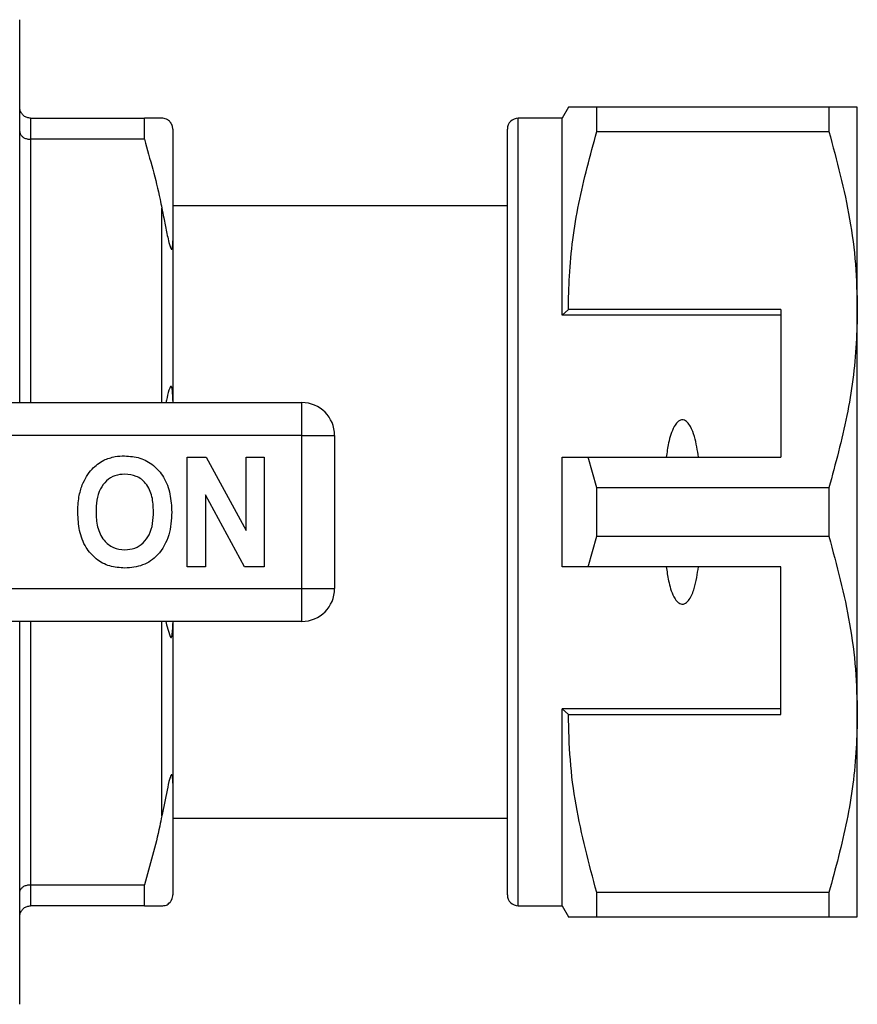
# Model space of a CAD drawing. Units: millimetres. Extents: x 120 to 287, y 87 to 281.
# Drawn here: x 249 to 287, y 88 to 133 of the extents above; entities that cross this region are included whole.
import ezdxf

# ---------------------------------------------------------------- set-up
doc = ezdxf.new("R2010")
doc.units = ezdxf.units.MM

msp = doc.modelspace()

# ---------------------------------------------------------------- linework, layer by layer
at = {"color": 7, "linetype": 'Continuous', "lineweight": 25}
for p, q in [((248.838, 115.69), (248.838, 133.19)), ((273.927, 129.19), (273.638, 128.69)), ((275.226, 128.078), (275.226, 129.19)), ((285.839, 129.19), (275.226, 129.19)), ((285.839, 129.19), (285.839, 128.078)), ((287.138, 119.94), (287.138, 129.19)), ((249.338, 128.69), (249.338, 127.724)), ((249.338, 128.69), (254.539, 128.69)), ((254.539, 127.724), (254.539, 128.69)), ((273.638, 128.69), (271.638, 128.69)), ((273.638, 119.69), (273.638, 128.69)), ((255.838, 128.19), (255.838, 123.089)), ((271.138, 93.19), (271.138, 128.19)), ((275.226, 128.078), (285.839, 128.078)), ((254.539, 127.724), (249.338, 127.724)), ((271.138, 124.69), (255.838, 124.69)), ((255.838, 123.089), (255.838, 115.791)), ((273.927, 119.94), (273.638, 119.69)), ((283.638, 119.94), (273.927, 119.94)), ((283.638, 119.94), (283.638, 113.19)), ((287.138, 101.44), (287.138, 119.94)), ((283.638, 119.69), (273.638, 119.69)), ((244.036, 115.69), (261.738, 115.69)), ((255.838, 115.791), (255.838, 115.69)), ((261.738, 114.19), (261.738, 115.69)), ((261.738, 114.19), (244.036, 114.19)), ((261.738, 107.19), (261.738, 114.19)), ((261.738, 114.19), (263.238, 114.19)), ((263.238, 114.19), (263.238, 107.19)), ((256.495, 108.19), (256.495, 113.19)), ((256.495, 113.19), (257.367, 113.19)), ((257.367, 113.19), (259.187, 109.849)), ((259.187, 113.19), (260.02, 113.19)), ((259.187, 109.849), (259.187, 113.19)), ((260.02, 113.19), (260.02, 108.19)), ((273.638, 108.19), (273.638, 113.19)), ((275.226, 111.802), (274.836, 113.19)), ((274.836, 113.19), (283.638, 113.19)), ((275.226, 109.578), (275.226, 111.802)), ((285.839, 111.802), (275.226, 111.802)), ((285.839, 111.802), (285.839, 109.578)), ((259.12, 108.19), (257.328, 111.479)), ((257.328, 111.479), (257.328, 108.19)), ((274.836, 108.19), (275.226, 109.578)), ((275.226, 109.578), (285.839, 109.578)), ((257.328, 108.19), (256.495, 108.19)), ((260.02, 108.19), (259.12, 108.19)), ((283.638, 108.19), (274.836, 108.19)), ((283.638, 101.44), (283.638, 108.19)), ((244.036, 107.19), (261.738, 107.19)), ((261.738, 107.19), (263.238, 107.19)), ((261.738, 105.69), (261.738, 107.19)), ((261.738, 105.69), (244.036, 105.69)), ((248.838, 88.19), (248.838, 105.69)), ((255.838, 105.69), (255.838, 105.589)), ((255.838, 105.589), (255.838, 98.291)), ((283.638, 101.69), (273.638, 101.69)), ((273.638, 92.69), (273.638, 101.69)), ((273.638, 101.69), (273.927, 101.44)), ((273.927, 101.44), (283.638, 101.44)), ((287.138, 92.19), (287.138, 101.44)), ((255.838, 98.291), (255.838, 93.19)), ((255.838, 96.69), (271.138, 96.69)), ((249.338, 93.656), (254.539, 93.656)), ((249.338, 93.656), (249.338, 92.69)), ((254.539, 92.69), (254.539, 93.656)), ((285.839, 93.302), (275.226, 93.302)), ((275.226, 92.19), (275.226, 93.302)), ((285.839, 93.302), (285.839, 92.19)), ((254.539, 92.69), (249.338, 92.69)), ((254.539, 92.69), (255.338, 92.69)), ((271.638, 92.69), (273.638, 92.69)), ((273.638, 92.69), (273.927, 92.19)), ((275.226, 92.19), (285.839, 92.19))]:
    msp.add_line(p, q, dxfattribs=at)
at = {"color": 8, "linetype": 'Continuous', "lineweight": 25}
for p, q in [((271.638, 92.69), (271.638, 128.69)), ((249.338, 127.724), (249.338, 115.69)), ((255.338, 115.69), (255.338, 124.583)), ((249.338, 105.69), (249.338, 93.656)), ((255.338, 96.797), (255.338, 105.69))]:
    msp.add_line(p, q, dxfattribs=at)
at = {"color": 7, "linetype": 'Continuous', "lineweight": 25, "flags": 128}
msp.add_lwpolyline([(255.517, 105.69), (255.549, 105.528), (255.715, 105), (255.747, 104.955), (255.759, 104.949), (255.768, 104.951), (255.778, 104.96), (255.786, 104.972), (255.796, 104.998), (255.812, 105.076), (255.836, 105.398), (255.838, 105.589), (255.838, 105.589)], dxfattribs=at)
at = {"color": 7, "linetype": 'Continuous', "lineweight": 25}
for centre, radius, start, end in [((271.638, 128.19), 0.5, 90, 180), ((261.738, 114.19), 1.5, 0, 90), ((261.738, 107.19), 1.5, 270, 0), ((271.638, 93.19), 0.5, 180, 270)]:
    msp.add_arc(centre, radius, start, end, dxfattribs=at)
for points, knots in [([(249.338, 128.69), (249.283, 128.695), (249.173, 128.706), (249.026, 128.788), (248.912, 128.911), (248.851, 129.05), (248.838, 129.147), (248.838, 129.188), (248.838, 129.19)], [0, 0, 0, 0, 0.2072192, 0.4143474, 0.6240634, 0.8393867, 0.9916222, 1, 1, 1, 1]), ([(275.226, 129.19), (274.969, 129.19), (274.454, 129.19), (274.056, 129.19), (273.898, 129.19), (273.935, 129.19), (273.938, 129.19)], [0, 0, 0, 0, 0.342955, 0.688097, 0.972127, 1, 1, 1, 1]), ([(287.138, 129.19), (287.102, 129.19), (287.034, 129.19), (286.555, 129.19), (286.078, 129.19), (285.839, 129.19)], [0, 0, 0, 0, 0.35914, 0.67859, 1, 1, 1, 1]), ([(255.338, 128.69), (255.195, 128.69), (254.965, 128.69), (254.656, 128.69), (254.539, 128.69)], [0, 0, 0, 0, 0.621148, 1, 1, 1, 1]), ([(255.838, 128.19), (255.838, 128.206), (255.837, 128.235), (255.831, 128.278), (255.822, 128.316), (255.813, 128.348), (255.803, 128.375), (255.791, 128.402), (255.782, 128.42), (255.772, 128.438), (255.762, 128.455), (255.748, 128.477), (255.717, 128.518), (255.639, 128.598), (255.513, 128.67), (255.406, 128.682), (255.338, 128.69)], [0, 0, 0, 0, 0.069832, 0.128969, 0.165214, 0.189351, 0.213866, 0.223201, 0.232625, 0.238857, 0.24509, 0.254016, 0.270977, 0.332372, 0.575829, 1, 1, 1, 1]), ([(248.838, 128.078), (248.838, 128.077), (248.838, 128.048), (248.851, 127.979), (248.912, 127.881), (249.026, 127.794), (249.173, 127.735), (249.283, 127.728), (249.338, 127.724)], [0, 0, 0, 0, 0.008376, 0.160613, 0.375936, 0.585653, 0.792781, 1, 1, 1, 1]), ([(273.927, 119.94), (273.937, 120.451), (273.97, 122.073), (274.332, 124.81), (274.927, 126.985), (275.226, 128.078)], [0, 0, 0, 0, 0.186061, 0.590815, 1, 1, 1, 1]), ([(285.839, 128.078), (286.196, 126.751), (286.734, 124.749), (287.084, 122.015), (287.12, 120.632), (287.138, 119.94)], [0, 0, 0, 0, 0.496006, 0.748017, 1, 1, 1, 1]), ([(254.539, 127.724), (254.8, 126.812), (255.097, 125.77), (255.312, 124.714), (255.338, 124.583)], [0, 0, 0, 0, 0.876194, 1, 1, 1, 1]), ([(255.338, 124.583), (255.368, 124.434), (255.438, 124.078), (255.559, 123.498), (255.646, 123.033), (255.737, 122.762), (255.757, 122.721), (255.768, 122.705), (255.778, 122.697), (255.788, 122.694), (255.802, 122.702), (255.828, 122.775), (255.836, 122.916), (255.838, 123.041), (255.838, 123.089)], [0, 0, 0, 0, 0.187292, 0.446868, 0.709019, 0.741709, 0.751421, 0.758482, 0.765601, 0.771728, 0.782441, 0.81122, 0.928942, 1, 1, 1, 1]), ([(287.138, 119.94), (287.128, 119.429), (287.095, 117.807), (286.733, 115.07), (286.138, 112.895), (285.839, 111.802)], [0, 0, 0, 0, 0.186106, 0.590837, 1, 1, 1, 1]), ([(255.838, 115.791), (255.838, 115.872), (255.837, 115.998), (255.829, 116.155), (255.82, 116.255), (255.809, 116.327), (255.798, 116.376), (255.787, 116.407), (255.777, 116.423), (255.766, 116.431), (255.753, 116.431), (255.728, 116.41), (255.657, 116.256), (255.594, 116.004), (255.545, 115.768), (255.529, 115.69)], [0, 0, 0, 0, 0.1474891, 0.22999, 0.282299, 0.3257577, 0.3569151, 0.3706462, 0.3845339, 0.3964737, 0.4093828, 0.4317481, 0.5033467, 0.8363431, 1, 1, 1, 1]), ([(279.877, 113.19), (279.828, 113.511), (279.755, 113.995), (279.56, 114.531), (279.401, 114.768), (279.281, 114.867), (279.187, 114.905), (279.095, 114.904), (279.002, 114.871), (278.881, 114.776), (278.661, 114.448), (278.505, 113.893), (278.433, 113.409), (278.4, 113.19)], [0, 0, 0, 0, 0.247316, 0.372814, 0.435755, 0.463077, 0.490685, 0.510872, 0.531002, 0.563706, 0.626328, 0.830614, 1, 1, 1, 1]), ([(251.697, 111.931), (251.826, 112.192), (252.055, 112.657), (252.49, 112.936), (252.682, 113.058)], [0, 0, 0, 0, 0.560201, 1, 1, 1, 1]), ([(252.682, 113.058), (252.854, 113.123), (253.163, 113.238), (253.491, 113.249), (253.636, 113.254)], [0, 0, 0, 0, 0.559495, 1, 1, 1, 1]), ([(253.636, 113.254), (253.873, 113.237), (254.345, 113.204), (254.98, 112.85), (255.471, 112.273), (255.75, 111.516), (255.776, 110.961), (255.79, 110.683)], [0, 0, 0, 0, 0.186721, 0.37307, 0.559626, 0.779538, 1, 1, 1, 1]), ([(273.638, 113.19), (273.894, 113.19), (274.293, 113.19), (274.692, 113.19), (274.836, 113.19)], [0, 0, 0, 0, 0.639956, 1, 1, 1, 1]), ([(253.647, 112.421), (253.493, 112.408), (253.186, 112.384), (252.785, 112.131), (252.492, 111.735), (252.348, 111.233), (252.335, 110.873), (252.328, 110.693)], [0, 0, 0, 0, 0.186586, 0.372857, 0.559265, 0.779356, 1, 1, 1, 1]), ([(254.956, 110.707), (254.947, 110.935), (254.929, 111.39), (254.668, 111.989), (254.187, 112.368), (253.827, 112.403), (253.647, 112.421)], [0, 0, 0, 0, 0.281213, 0.560506, 0.78003, 1, 1, 1, 1]), ([(251.495, 110.66), (251.501, 110.903), (251.512, 111.336), (251.64, 111.749), (251.697, 111.931)], [0, 0, 0, 0, 0.560144, 1, 1, 1, 1]), ([(253.647, 108.959), (253.801, 108.973), (254.109, 109), (254.503, 109.265), (254.793, 109.663), (254.936, 110.166), (254.949, 110.527), (254.956, 110.707)], [0, 0, 0, 0, 0.186446, 0.372679, 0.559184, 0.779356, 1, 1, 1, 1]), ([(253.648, 108.126), (253.414, 108.142), (252.945, 108.175), (252.31, 108.516), (251.819, 109.085), (251.534, 109.834), (251.508, 110.384), (251.495, 110.66)], [0, 0, 0, 0, 0.186758, 0.373113, 0.559668, 0.779563, 1, 1, 1, 1]), ([(252.328, 110.693), (252.338, 110.463), (252.358, 110.005), (252.631, 109.41), (253.105, 109.02), (253.466, 108.98), (253.647, 108.959)], [0, 0, 0, 0, 0.281128, 0.560546, 0.780274, 1, 1, 1, 1]), ([(255.79, 110.683), (255.77, 110.33), (255.73, 109.627), (255.246, 108.737), (254.481, 108.197), (253.926, 108.15), (253.648, 108.126)], [0, 0, 0, 0, 0.2808527, 0.560122, 0.7797968, 1, 1, 1, 1]), ([(285.839, 109.578), (286.196, 108.251), (286.734, 106.249), (287.084, 103.515), (287.12, 102.132), (287.138, 101.44)], [0, 0, 0, 0, 0.496006, 0.748017, 1, 1, 1, 1]), ([(274.836, 108.19), (274.692, 108.19), (274.293, 108.19), (273.894, 108.19), (273.638, 108.19)], [0, 0, 0, 0, 0.360044, 1, 1, 1, 1]), ([(278.4, 108.19), (278.432, 107.975), (278.502, 107.506), (278.652, 106.967), (278.851, 106.642), (278.966, 106.533), (279.059, 106.484), (279.148, 106.472), (279.238, 106.492), (279.349, 106.56), (279.534, 106.783), (279.746, 107.337), (279.825, 107.856), (279.877, 108.19)], [0, 0, 0, 0, 0.166171, 0.361832, 0.424444, 0.456689, 0.482044, 0.502415, 0.522798, 0.550706, 0.599349, 0.742053, 1, 1, 1, 1]), ([(275.226, 93.302), (274.869, 94.629), (274.331, 96.631), (273.982, 99.365), (273.945, 100.748), (273.927, 101.44)], [0, 0, 0, 0, 0.496006, 0.748017, 1, 1, 1, 1]), ([(287.138, 101.44), (287.128, 100.929), (287.095, 99.307), (286.733, 96.57), (286.138, 94.395), (285.839, 93.302)], [0, 0, 0, 0, 0.186106, 0.590837, 1, 1, 1, 1]), ([(255.838, 98.291), (255.838, 98.352), (255.837, 98.446), (255.829, 98.555), (255.82, 98.618), (255.809, 98.659), (255.798, 98.68), (255.787, 98.686), (255.777, 98.683), (255.766, 98.672), (255.753, 98.651), (255.728, 98.595), (255.657, 98.362), (255.527, 97.742), (255.416, 97.187), (255.338, 96.797)], [0, 0, 0, 0, 0.090464, 0.141066, 0.173151, 0.199807, 0.218917, 0.227339, 0.235857, 0.243181, 0.251099, 0.264817, 0.308733, 0.512979, 1, 1, 1, 1]), ([(255.338, 96.797), (255.307, 96.644), (255.091, 95.588), (254.794, 94.547), (254.539, 93.656)], [0, 0, 0, 0, 0.1447235, 1, 1, 1, 1]), ([(248.838, 93.302), (248.838, 93.303), (248.838, 93.332), (248.851, 93.401), (248.912, 93.499), (249.026, 93.586), (249.173, 93.645), (249.283, 93.652), (249.338, 93.656)], [0, 0, 0, 0, 0.008376, 0.160613, 0.375936, 0.585653, 0.792781, 1, 1, 1, 1]), ([(255.338, 92.69), (255.369, 92.693), (255.442, 92.7), (255.541, 92.707), (255.648, 92.78), (255.737, 92.887), (255.757, 92.917), (255.768, 92.935), (255.778, 92.952), (255.788, 92.97), (255.802, 93.001), (255.828, 93.074), (255.836, 93.131), (255.838, 93.174), (255.838, 93.19)], [0, 0, 0, 0, 0.187089, 0.450256, 0.709335, 0.741989, 0.75169, 0.758744, 0.765855, 0.771975, 0.782677, 0.811424, 0.929019, 1, 1, 1, 1]), ([(248.838, 92.19), (248.838, 92.192), (248.838, 92.233), (248.851, 92.33), (248.912, 92.469), (249.026, 92.592), (249.173, 92.674), (249.283, 92.685), (249.338, 92.69)], [0, 0, 0, 0, 0.008378, 0.160613, 0.375937, 0.585653, 0.792781, 1, 1, 1, 1]), ([(273.936, 92.19), (273.933, 92.19), (273.895, 92.19), (274.054, 92.19), (274.452, 92.19), (274.967, 92.19), (275.226, 92.19)], [0, 0, 0, 0, 0.020544, 0.311895, 0.654699, 1, 1, 1, 1]), ([(285.839, 92.19), (286.077, 92.19), (286.554, 92.19), (287.034, 92.19), (287.102, 92.19), (287.138, 92.19)], [0, 0, 0, 0, 0.319567, 0.64086, 1, 1, 1, 1])]:
    msp.add_open_spline(points, degree=3, knots=knots, dxfattribs=at)

doc.saveas('drawing.dxf')
